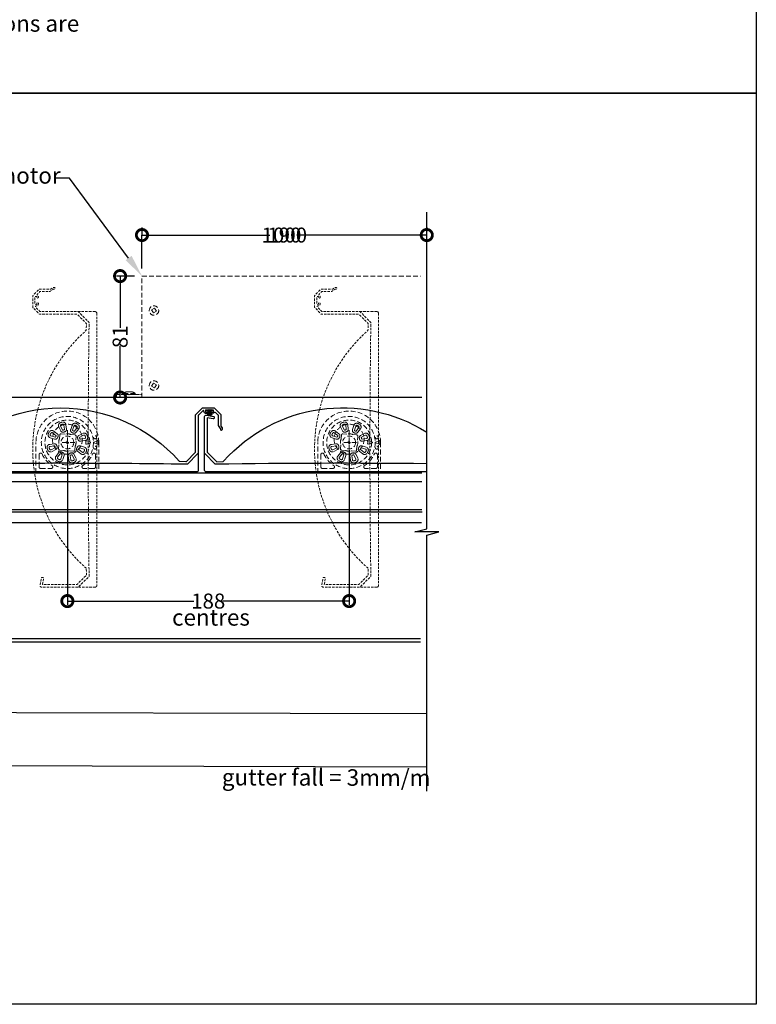
# Model space of a CAD drawing. Units: millimetres. Extents: x 7753 to 9209, y 1752 to 3034.
# Drawn here: x 8717 to 9209, y 1752 to 2409 of the extents above; entities that cross this region are included whole.
import ezdxf
from ezdxf import colors
from ezdxf.entities.mleader import LeaderData, LeaderLine
from ezdxf.math import Vec2, Vec3

# ---------------------------------------------------------------- set-up
doc = ezdxf.new("R2010")
doc.units = ezdxf.units.MM
doc.header["$MEASUREMENT"] = 0
doc.linetypes.add('HIDDEN2', pattern=[4.7625, 3.175, -1.5875])
doc.layers.add('Annotation', color=7, linetype='Continuous')
doc.layers.add('Dimensions', color=7, linetype='Continuous')
doc.styles.get("Standard").update_dxf_attribs({"font": 'GIL_____.TTF', "height": 2})
doc.dimstyles.get("Standard").update_dxf_attribs({"dimtxt": 2, "dimasz": 3, "dimexe": 0.5, "dimexo": 1, "dimgap": 0.09, "dimtad": 0, "dimtoh": 1, "dimdec": 0, "dimzin": 0, "dimdsep": 46, "dimtxsty": 'Standard', "dimblk": 'DOTSMALL', "dimcen": 0.09, "dimadec": 0, "dimazin": 0, "dimtfac": 1, "dimtdec": 0, "dimtofl": 0, "dimtmove": 0, "dimatfit": 3, "dimfxl": 1, "dimtolj": 1, "dimtzin": 0, "dimarcsym": 0})

# ---------------------------------------------------------------- blocks, each defined once
blk = doc.blocks.new('_DotSmall')
at = {"color": 0, "linetype": 'ByBlock', "const_width": 0.5}
blk.add_lwpolyline([(-0.0625, 0, 1), (0.0625, 0, 1)], format="xyb", close=True, dxfattribs=at)
blk = doc.blocks.new('*D18')
at = {"layer": 'Defpoints', "color": 0, "transparency": 16777216}
for p in [(8784.39, 2237.71), (8799, 2237.71), (8799, 2156.71)]:
    blk.add_point(p, dxfattribs=at)
at = {"layer": 'Dimensions', "color": 0, "lineweight": -2, "transparency": 16777216}
for p, q in [((8794, 2237.71), (8781.89, 2237.71)), ((8784.39, 2237.71), (8784.39, 2203.25)), ((8784.39, 2156.71), (8784.39, 2191.16)), ((8794, 2156.71), (8781.89, 2156.71))]:
    blk.add_line(p, q, dxfattribs=at)
at = {"layer": 'Dimensions', "color": 0, "lineweight": -2, "transparency": 16777216, "xscale": 15, "yscale": 15, "zscale": 15}
for p, rotation in [((8784.39, 2237.71), 90), ((8784.39, 2156.71), 270)]:
    blk.add_blockref('_DotSmall', p, dxfattribs=dict(at, rotation=rotation))
at = {"layer": 'Dimensions', "color": 0, "transparency": 16777216, "insert": (8784.39, 2197.21), "char_height": 10, "attachment_point": 5, "rotation": 90}
blk.add_mtext('\\A1;81', dxfattribs=at)
blk = doc.blocks.new('*D26')
at = {"layer": 'Defpoints', "color": 0, "transparency": 16777216}
for p in [(8749.2, 2126.71), (8937.2, 2126.71), (8937.2, 2020.93)]:
    blk.add_point(p, dxfattribs=at)
at = {"layer": 'Dimensions', "color": 0, "lineweight": -2, "transparency": 16777216}
for p, q in [((8749.2, 2121.71), (8749.2, 2018.43)), ((8937.2, 2121.71), (8937.2, 2018.43)), ((8749.2, 2020.93), (8833.53, 2020.93)), ((8937.2, 2020.93), (8852.88, 2020.93))]:
    blk.add_line(p, q, dxfattribs=at)
at = {"layer": 'Dimensions', "color": 0, "lineweight": -2, "transparency": 16777216, "xscale": 15, "yscale": 15, "zscale": 15, "rotation": 180}
blk.add_blockref('_DotSmall', (8749.2, 2020.93), dxfattribs=at)
at = {"layer": 'Dimensions', "color": 0, "lineweight": -2, "transparency": 16777216, "xscale": 15, "yscale": 15, "zscale": 15}
blk.add_blockref('_DotSmall', (8937.2, 2020.93), dxfattribs=at)
at = {"layer": 'Dimensions', "color": 0, "transparency": 16777216, "insert": (8843.2, 2020.93), "char_height": 10, "attachment_point": 5}
blk.add_mtext('\\A1;188', dxfattribs=at)
blk = doc.blocks.new('*D29')
at = {"color": 0, "lineweight": -2, "transparency": 16777216}
for p, q in [((8626.35, 1934.9), (8626.35, 1873.64)), ((8441.35, 1901.34), (8441.35, 1873.64)), ((8441.35, 1876.14), (8524.4, 1876.14)), ((8626.35, 1876.14), (8543.31, 1876.14))]:
    blk.add_line(p, q, dxfattribs=at)
at = {"layer": 'Defpoints', "color": 0, "transparency": 16777216}
for p in [(8799, 2265.08), (8989, 2265.08), (8989, 2265.08), (8626.35, 1939.9), (8441.35, 1906.34), (8626.35, 1876.14)]:
    blk.add_point(p, dxfattribs=at)
at = {"layer": 'Dimensions', "color": 0, "lineweight": -2, "transparency": 16777216}
for p, q in [((8799, 2270.08), (8799, 2267.58)), ((8989, 2270.08), (8989, 2267.58)), ((8799, 2265.08), (8884.31, 2265.08)), ((8989, 2265.08), (8903.69, 2265.08))]:
    blk.add_line(p, q, dxfattribs=at)
at = {"color": 0, "lineweight": -2, "transparency": 16777216, "xscale": 15, "yscale": 15, "zscale": 15, "rotation": 180}
blk.add_blockref('_DotSmall', (8441.35, 1876.14), dxfattribs=at)
at = {"color": 0, "lineweight": -2, "transparency": 16777216, "xscale": 15, "yscale": 15, "zscale": 15}
blk.add_blockref('_DotSmall', (8626.35, 1876.14), dxfattribs=at)
at = {"layer": 'Dimensions', "color": 0, "lineweight": -2, "transparency": 16777216, "xscale": 15, "yscale": 15, "zscale": 15, "rotation": 180}
blk.add_blockref('_DotSmall', (8799, 2265.08), dxfattribs=at)
at = {"layer": 'Dimensions', "color": 0, "lineweight": -2, "transparency": 16777216, "xscale": 15, "yscale": 15, "zscale": 15}
blk.add_blockref('_DotSmall', (8989, 2265.08), dxfattribs=at)
at = {"color": 0, "transparency": 16777216, "insert": (8533.85, 1876.14), "char_height": 10, "attachment_point": 5}
blk.add_mtext('\\A1;185', dxfattribs=at)
at = {"layer": 'Dimensions', "color": 0, "transparency": 16777216, "insert": (8894, 2265.08), "char_height": 10, "attachment_point": 5}
blk.add_mtext('\\A1;190', dxfattribs=at)

msp = doc.modelspace()

# ---------------------------------------------------------------- hatches: boundary and pattern name
at = {"ltscale": 5, "true_color": 0x2776bb}
h = msp.add_hatch(dxfattribs=at)
h.set_pattern_fill('ANSI37', color=152, scale=0.075, angle=-90)
h.set_pattern_definition([(315, (5603.6363, -5159.42715), (0.168379802, 0.168379802), []), (45, (5603.6363, -5159.42715), (-0.168379802, 0.168379802), [])])
h.paths.add_polyline_path([(8844.05, 2148.5), (8841.65, 2148.5), (8841.65, 2148), (8846.45, 2148), (8846.45, 2148.5)])

# ---------------------------------------------------------------- linework, layer by layer
at = {"linetype": 'HIDDEN2', "lineweight": 5}
for p, q in [((8805.43, 2215.13), (8807.42, 2216.28)), ((8806.58, 2213.14), (8805.43, 2215.13)), ((8808.57, 2214.29), (8806.58, 2213.14)), ((8807.42, 2216.28), (8808.57, 2214.29)), ((8805.43, 2164.29), (8806.58, 2166.28)), ((8807.42, 2163.14), (8805.43, 2164.29)), ((8806.58, 2166.28), (8808.57, 2165.13)), ((8808.57, 2165.13), (8807.42, 2163.14)), ((8794.47, 2159.46), (8786.53, 2159.46)), ((8794.47, 2159.17), (8794.47, 2159.46))]:
    msp.add_line(p, q, dxfattribs=at)
for p, q in [((8985.83, 2156.71), (8464.78, 2156.71)), ((8985.83, 2100.51), (8467.78, 2100.51)), ((8985.83, 2081.71), (8467.78, 2081.71))]:
    msp.add_line(p, q)
at = {"linetype": 'HIDDEN2', "lineweight": 5, "ltscale": 0.2}
for p, q in [((8782, 2156.91), (8782, 2158.51)), ((8782.2, 2158.71), (8790.2, 2158.71)), ((8799, 2156.71), (8782.2, 2156.71)), ((8790.2, 2158.71), (8790.5, 2158.41)), ((8790.5, 2158.41), (8790.8, 2158.71)), ((8790.8, 2158.71), (8799, 2158.71))]:
    msp.add_line(p, q, dxfattribs=at)
at = {"color": 7, "linetype": 'HIDDEN2', "lineweight": 5}
for p, q in [((8744.78, 2134.49), (8743.48, 2137.05)), ((8744.7, 2137.67), (8746, 2135.11)), ((8747.29, 2135.5), (8746.93, 2138.35)), ((8748.29, 2138.52), (8748.65, 2135.67)), ((8749.2, 2117.41), (8749.2, 2136.01)), ((8752.3, 2138.1), (8751.43, 2135.36)), ((8752.73, 2134.95), (8753.6, 2137.68)), ((8755.68, 2136.6), (8753.93, 2134.32)), ((8755.01, 2133.49), (8756.76, 2135.77)), ((8932.78, 2134.49), (8931.48, 2137.05)), ((8932.7, 2137.67), (8934, 2135.11)), ((8935.29, 2135.5), (8934.93, 2138.35)), ((8936.29, 2138.52), (8936.65, 2135.67)), ((8937.2, 2117.41), (8937.2, 2136.01)), ((8940.3, 2138.1), (8939.43, 2135.36)), ((8940.73, 2134.95), (8941.6, 2137.68)), ((8943.68, 2136.6), (8941.93, 2134.32)), ((8943.01, 2133.49), (8944.76, 2135.77)), ((8740.55, 2128.93), (8737.81, 2129.8)), ((8738.23, 2131.1), (8740.97, 2130.24)), ((8741.59, 2131.43), (8739.31, 2133.18)), ((8740.14, 2134.26), (8742.42, 2132.52)), ((8743.93, 2129.13), (8743.95, 2129.19)), ((8743.95, 2129.19), (8744.18, 2131.8)), ((8745.06, 2132.54), (8747.67, 2132.31)), ((8747.67, 2132.31), (8747.73, 2132.32)), ((8751.63, 2131.98), (8751.69, 2131.96)), ((8751.69, 2131.96), (8754.3, 2131.73)), ((8755.04, 2130.85), (8754.81, 2128.24)), ((8754.81, 2128.24), (8754.82, 2128.18)), ((8759.41, 2132.74), (8756.87, 2131.39)), ((8757.51, 2130.18), (8760.05, 2131.53)), ((8760.77, 2129.3), (8757.92, 2128.9)), ((8769.62, 2127.99), (8769.63, 2127.98)), ((8928.55, 2128.93), (8925.81, 2129.8)), ((8926.23, 2131.1), (8928.97, 2130.24)), ((8929.59, 2131.43), (8927.31, 2133.18)), ((8928.14, 2134.26), (8930.42, 2132.52)), ((8931.93, 2129.13), (8931.95, 2129.19)), ((8931.95, 2129.19), (8932.18, 2131.8)), ((8933.06, 2132.54), (8935.67, 2132.31)), ((8935.67, 2132.31), (8935.73, 2132.32)), ((8939.63, 2131.98), (8939.69, 2131.96)), ((8939.69, 2131.96), (8942.3, 2131.73)), ((8943.04, 2130.85), (8942.81, 2128.24)), ((8942.81, 2128.24), (8942.82, 2128.18)), ((8947.41, 2132.74), (8944.87, 2131.39)), ((8945.51, 2130.18), (8948.05, 2131.53)), ((8948.77, 2129.3), (8945.92, 2128.9)), ((8957.62, 2127.99), (8957.63, 2127.98)), ((8728.25, 2106.49), (8728.25, 2126.71)), ((8740.3, 2125.87), (8737.45, 2125.47)), ((8737.64, 2124.11), (8740.49, 2124.51)), ((8740.9, 2123.23), (8738.36, 2121.89)), ((8739, 2120.68), (8741.54, 2122.02)), ((8743.37, 2122.56), (8743.6, 2125.17)), ((8743.6, 2125.17), (8743.59, 2125.24)), ((8746.72, 2121.45), (8744.11, 2121.68)), ((8748.83, 2126.71), (8744.2, 2126.71)), ((8746.78, 2121.44), (8746.72, 2121.45)), ((8754.2, 2126.71), (8749.47, 2126.71)), ((8754.46, 2124.22), (8754.23, 2121.61)), ((8754.47, 2124.28), (8754.46, 2124.22)), ((8756.82, 2121.98), (8759.1, 2120.24)), ((8760.18, 2122.31), (8757.44, 2123.18)), ((8757.86, 2124.48), (8760.59, 2123.61)), ((8758.11, 2127.55), (8760.96, 2127.95)), ((8764.17, 2127.11), (8761.97, 2127.86)), ((8761.97, 2125.55), (8764.17, 2126.3)), ((8769.33, 2127.89), (8766.86, 2126.99)), ((8766.86, 2126.43), (8769.36, 2125.51)), ((8769.67, 2125.42), (8769.66, 2125.41)), ((8769.67, 2126.71), (8769.67, 2125.63)), ((8770.15, 2126.71), (8770.15, 2106.49)), ((8916.25, 2106.49), (8916.25, 2126.71)), ((8928.3, 2125.87), (8925.45, 2125.47)), ((8925.64, 2124.11), (8928.49, 2124.51)), ((8928.9, 2123.23), (8926.36, 2121.89)), ((8927, 2120.68), (8929.54, 2122.02)), ((8931.37, 2122.56), (8931.6, 2125.17)), ((8931.6, 2125.17), (8931.59, 2125.24)), ((8934.72, 2121.45), (8932.11, 2121.68)), ((8936.83, 2126.71), (8932.2, 2126.71)), ((8934.78, 2121.44), (8934.72, 2121.45)), ((8942.2, 2126.71), (8937.47, 2126.71)), ((8942.46, 2124.22), (8942.23, 2121.61)), ((8942.47, 2124.28), (8942.46, 2124.22)), ((8944.82, 2121.98), (8947.1, 2120.24)), ((8948.18, 2122.31), (8945.44, 2123.18)), ((8945.86, 2124.48), (8948.59, 2123.61)), ((8946.11, 2127.55), (8948.96, 2127.95)), ((8952.17, 2127.11), (8949.97, 2127.86)), ((8949.97, 2125.55), (8952.17, 2126.3)), ((8957.33, 2127.89), (8954.86, 2126.99)), ((8954.86, 2126.43), (8957.36, 2125.51)), ((8957.67, 2125.42), (8957.66, 2125.41)), ((8957.67, 2126.71), (8957.67, 2125.63)), ((8958.15, 2126.71), (8958.15, 2106.49)), ((8730.36, 2118.62), (8730.36, 2110.41)), ((8743.39, 2119.92), (8741.65, 2117.64)), ((8742.73, 2116.81), (8744.48, 2119.09)), ((8745.68, 2118.47), (8744.81, 2115.73)), ((8746.11, 2115.32), (8746.98, 2118.06)), ((8750.12, 2114.89), (8749.76, 2117.74)), ((8750.74, 2121.1), (8750.67, 2121.1)), ((8753.35, 2120.87), (8750.74, 2121.1)), ((8751.12, 2117.91), (8751.48, 2115.06)), ((8753.71, 2115.75), (8752.41, 2118.31)), ((8753.62, 2118.93), (8754.93, 2116.37)), ((8758.27, 2119.15), (8755.99, 2120.9)), ((8768.05, 2118.62), (8768.05, 2110.41)), ((8918.36, 2118.62), (8918.36, 2110.41)), ((8931.39, 2119.92), (8929.65, 2117.64)), ((8930.73, 2116.81), (8932.48, 2119.09)), ((8933.68, 2118.47), (8932.81, 2115.73)), ((8934.11, 2115.32), (8934.98, 2118.06)), ((8938.12, 2114.89), (8937.76, 2117.74)), ((8938.74, 2121.1), (8938.67, 2121.1)), ((8941.35, 2120.87), (8938.74, 2121.1)), ((8939.12, 2117.91), (8939.48, 2115.06)), ((8941.71, 2115.75), (8940.41, 2118.31)), ((8941.62, 2118.93), (8942.93, 2116.37)), ((8946.27, 2119.15), (8943.99, 2120.9)), ((8956.05, 2118.62), (8956.05, 2110.41)), ((8731.4, 2109.36), (8738.41, 2109.36)), ((8767, 2109.36), (8760, 2109.36)), ((8919.4, 2109.36), (8926.41, 2109.36)), ((8955, 2109.36), (8948, 2109.36)), ((8728.25, 2106.49), (8770.15, 2106.49)), ((8916.25, 2106.49), (8958.15, 2106.49))]:
    msp.add_line(p, q, dxfattribs=at)
at = {"ltscale": 0.2}
for p, q in [((8749.2, 2126.71), (8748.2, 2126.71)), ((8749.2, 2126.71), (8749.2, 2127.71)), ((8749.2, 2126.71), (8750.2, 2126.71)), ((8749.2, 2126.71), (8749.2, 2125.71)), ((8937.2, 2126.71), (8936.2, 2126.71)), ((8937.2, 2126.71), (8936.2, 2126.71)), ((8937.2, 2126.71), (8937.2, 2127.71)), ((8937.2, 2126.71), (8937.2, 2127.71)), ((8937.2, 2126.71), (8937.2, 2125.71)), ((8937.2, 2126.71), (8938.2, 2126.71)), ((8937.2, 2126.71), (8938.2, 2126.71)), ((8937.2, 2126.71), (8937.2, 2125.71))]:
    msp.add_line(p, q, dxfattribs=at)
at = {"linetype": 'HIDDEN2', "lineweight": 5, "ltscale": 0.5}
for p, q in [((8749.2, 2126.71), (8748.2, 2126.71)), ((8749.2, 2126.71), (8749.2, 2127.71)), ((8749.2, 2126.71), (8750.2, 2126.71)), ((8749.2, 2126.71), (8749.2, 2125.71)), ((8937.2, 2126.71), (8936.2, 2126.71)), ((8937.2, 2126.71), (8937.2, 2127.71)), ((8937.2, 2126.71), (8938.2, 2126.71)), ((8937.2, 2126.71), (8937.2, 2125.71))]:
    msp.add_line(p, q, dxfattribs=at)
at = {"color": 7, "linetype": 'Continuous'}
msp.add_line((8467.78, 2106.48), (8985.83, 2106.49), dxfattribs=at)
for points in [[(8989, 1894.22), (8989, 2064.89), (8997, 2067.04), (8981, 2067.04), (8989, 2069.18), (8989, 2280.24)], [(8985.86, 2080.26), (8467.78, 2080.26)], [(8985.59, 2073.06), (8467.78, 2073.06)], [(8984.73, 1995.74), (8467.78, 1995.74)], [(8467.78, 1993.77), (8984.86, 1993.77)], [(8623.78, 1946.93), (8988.99, 1945.84)], [(8542.3, 1911.71), (8988.99, 1910.38)]]:
    msp.add_lwpolyline(points)
at = {"linetype": 'HIDDEN2', "lineweight": 5}
msp.add_lwpolyline([(8799, 2156.71), (8799, 2237.71), (8985.01, 2237.71)], dxfattribs=at)
at = {"linetype": 'HIDDEN2', "lineweight": 5, "ltscale": 0.5, "flags": 128}
for points in [[(8761.79, 2042.65, 0.200408), (8761.63, 2042.99, -0.448599), (8761.61, 2201.33, 0.200338), (8761.77, 2201.68), (8761.99, 2205.74, 0.212557), (8761.84, 2206.12), (8755.91, 2212.05, 0.198912), (8755.55, 2212.2), (8730.92, 2212.2, -0.198912), (8730.57, 2212.34), (8726.25, 2216.66, -0.198912), (8726.1, 2217.01), (8726.1, 2224.47, -0.198912), (8726.25, 2224.82), (8730.28, 2228.85, -0.198912), (8730.63, 2229), (8737.95, 2229, 0.147489), (8738.23, 2229.08), (8739.48, 2229.91, -0.147489), (8739.76, 2230), (8740.6, 2230, -1), (8740.6, 2229), (8740.06, 2229, 0.147489), (8739.79, 2228.91), (8737.78, 2227.58, -0.147489), (8737.5, 2227.5), (8731.25, 2227.5, 0.198912), (8730.9, 2227.35), (8729.2, 2225.65, 0.459825), (8729.26, 2224.9, -0.26838), (8729.86, 2223.52, -0.382286), (8729.37, 2223.08), (8729.07, 2223.08, -0.414214), (8728.87, 2223.28), (8728.87, 2223.69, 0.414214), (8728.37, 2224.19), (8728.1, 2224.19, 0.414214), (8727.6, 2223.69), (8727.6, 2219.29, 0.414214), (8728.1, 2218.79), (8728.37, 2218.79, 0.414214), (8728.87, 2219.29), (8728.87, 2219.7, -0.414214), (8729.07, 2219.9), (8729.37, 2219.9, -0.382286), (8729.86, 2219.45, -0.453471), (8728.34, 2217.79, 0.676137), (8728.01, 2217.02), (8730.89, 2214.14, 0.198912), (8731.24, 2214), (8756.3, 2214, -0.198912), (8756.65, 2213.85), (8763.56, 2206.95, -0.202607), (8763.7, 2206.59, 0.007104), (8763.7, 2037.66, -0.202607), (8763.56, 2037.3), (8756.65, 2030.39, -0.198912), (8756.3, 2030.25), (8731.92, 2030.25, -0.466308), (8730.94, 2031.42), (8731.8, 2036.33, -0.414214), (8732.38, 2036.74), (8732.96, 2036.64, -0.414214), (8733.37, 2036.06), (8732.66, 2032.05), (8755.55, 2032.05, 0.198912), (8755.9, 2032.19), (8761.86, 2038.16, 0.212557), (8762.01, 2038.54)], [(8949.79, 2042.65, 0.200408), (8949.63, 2042.99, -0.448599), (8949.61, 2201.33, 0.200338), (8949.77, 2201.68), (8949.99, 2205.74, 0.212557), (8949.84, 2206.12), (8943.91, 2212.05, 0.198912), (8943.55, 2212.2), (8918.92, 2212.2, -0.198912), (8918.57, 2212.34), (8914.25, 2216.66, -0.198912), (8914.1, 2217.01), (8914.1, 2224.47, -0.198912), (8914.25, 2224.82), (8918.28, 2228.85, -0.198912), (8918.63, 2229), (8925.95, 2229, 0.147489), (8926.23, 2229.08), (8927.48, 2229.91, -0.147489), (8927.76, 2230), (8928.6, 2230, -1), (8928.6, 2229), (8928.06, 2229, 0.147489), (8927.79, 2228.91), (8925.78, 2227.58, -0.147489), (8925.5, 2227.5), (8919.25, 2227.5, 0.198912), (8918.9, 2227.35), (8917.2, 2225.65, 0.459825), (8917.26, 2224.9, -0.26838), (8917.86, 2223.52, -0.382286), (8917.37, 2223.08), (8917.07, 2223.08, -0.414214), (8916.87, 2223.28), (8916.87, 2223.69, 0.414214), (8916.37, 2224.19), (8916.1, 2224.19, 0.414214), (8915.6, 2223.69), (8915.6, 2219.29, 0.414214), (8916.1, 2218.79), (8916.37, 2218.79, 0.414214), (8916.87, 2219.29), (8916.87, 2219.7, -0.414214), (8917.07, 2219.9), (8917.37, 2219.9, -0.382286), (8917.86, 2219.45, -0.453471), (8916.34, 2217.79, 0.676137), (8916.01, 2217.02), (8918.89, 2214.14, 0.198912), (8919.24, 2214), (8944.3, 2214, -0.198912), (8944.65, 2213.85), (8951.56, 2206.95, -0.202607), (8951.7, 2206.59, 0.007104), (8951.7, 2037.66, -0.202607), (8951.56, 2037.3), (8944.65, 2030.39, -0.198912), (8944.3, 2030.25), (8919.92, 2030.25, -0.466308), (8918.94, 2031.42), (8919.8, 2036.33, -0.414214), (8920.38, 2036.74), (8920.96, 2036.64, -0.414214), (8921.37, 2036.06), (8920.66, 2032.05), (8943.55, 2032.05, 0.198912), (8943.9, 2032.19), (8949.86, 2038.16, 0.212557), (8950.01, 2038.54)]]:
    msp.add_lwpolyline(points, format="xyb", close=True, dxfattribs=at)
at = {"linetype": 'HIDDEN2', "lineweight": 5, "ltscale": 0.5}
for points in [[(8756.3, 2214), (8763.81, 2214), (8767.81, 2214, -0.414214), (8768.81, 2213), (8768.81, 2031.25, -0.414214), (8767.81, 2030.25), (8756.3, 2030.25)], [(8944.3, 2214), (8951.81, 2214), (8955.81, 2214, -0.414214), (8956.81, 2213), (8956.81, 2031.25, -0.414214), (8955.81, 2030.25), (8944.3, 2030.25)]]:
    msp.add_lwpolyline(points, format="xyb", dxfattribs=at)
at = {"linetype": 'HIDDEN2', "lineweight": 5, "flags": 128}
for points in [[(8786.53, 2159.46), (8786.53, 2158.71)], [(8786.53, 2158.71), (8794.47, 2158.71)], [(8789.1, 2160.61), (8791.9, 2160.61)], [(8794.47, 2159.46), (8794.47, 2158.71)]]:
    msp.add_lwpolyline(points, dxfattribs=at)
at = {"flags": 128}
for points in [[(8665.49, 2114.28, -0.448599), (8823.83, 2114.31, 0.200338), (8824.17, 2114.14), (8828.24, 2113.93, 0.212557), (8828.62, 2114.07), (8834.55, 2120, 0.198912), (8834.7, 2120.36), (8834.7, 2144.99, -0.198912), (8834.84, 2145.35), (8839.16, 2149.66, -0.198912), (8839.51, 2149.81), (8846.97, 2149.81, -0.198912), (8847.32, 2149.66), (8851.35, 2145.64, -0.198912), (8851.5, 2145.28), (8851.5, 2137.96, 0.147489), (8851.58, 2137.68), (8852.41, 2136.43, -0.147489), (8852.5, 2136.15), (8852.5, 2135.31, -1), (8851.5, 2135.31), (8851.5, 2135.85, 0.147489), (8851.41, 2136.13), (8850.08, 2138.14, -0.147489), (8850, 2138.41), (8850, 2144.66, 0.198912), (8849.85, 2145.01), (8848.15, 2146.71, 0.459825), (8847.4, 2146.65, -0.26838), (8846.02, 2146.05, -0.382286), (8845.58, 2146.55), (8845.58, 2146.84, -0.414214), (8845.78, 2147.04), (8846.19, 2147.04, 0.414214), (8846.69, 2147.54), (8846.69, 2147.81, 0.414214), (8846.19, 2148.31), (8841.79, 2148.31, 0.414214), (8841.29, 2147.81), (8841.29, 2147.54, 0.414214), (8841.79, 2147.04), (8842.2, 2147.04, -0.414214), (8842.4, 2146.84), (8842.4, 2146.55, -0.382286), (8841.95, 2146.05, -0.453471), (8840.29, 2147.57, 0.676137), (8839.52, 2147.9), (8836.64, 2145.02, 0.198912), (8836.5, 2144.67), (8836.5, 2119.61, -0.198912), (8836.35, 2119.26), (8829.45, 2112.36, -0.202607), (8829.09, 2112.21, 0.007104), (8660.16, 2112.21, -0.202607)], [(8989, 2112.54, 0.005922), (8848.16, 2112.21, -0.202607), (8847.8, 2112.36), (8840.89, 2119.26, -0.198912), (8840.75, 2119.62), (8840.75, 2143.99, -0.466308), (8841.92, 2144.97), (8846.83, 2144.11, -0.414214), (8847.24, 2143.53), (8847.14, 2142.95, -0.414214), (8846.56, 2142.54), (8842.55, 2143.25), (8842.55, 2120.36, 0.198912), (8842.69, 2120.01), (8848.65, 2114.05, 0.212557), (8849.03, 2113.9), (8853.14, 2114.12, 0.200408), (8853.49, 2114.28, -0.366101), (8989, 2133.6, -0.366101)]]:
    msp.add_lwpolyline(points, format="xyb", dxfattribs=at)
at = {"color": 152, "ltscale": 5, "true_color": 0x2776bb, "flags": 128}
for points in [[(8844.05, 2148.5), (8846.45, 2148.5), (8846.45, 2148), (8841.65, 2148), (8841.65, 2148.5), (8844.05, 2148.5)], [(8843.19, 2148), (8842.5, 2144.96)], [(8843.27, 2148), (8842.63, 2144.93)], [(8843.34, 2148), (8842.75, 2144.9)], [(8843.41, 2148), (8842.88, 2144.88)], [(8843.48, 2148), (8843.01, 2144.86)], [(8843.55, 2148), (8843.14, 2144.84)], [(8843.63, 2148), (8843.27, 2144.83)], [(8843.7, 2148), (8843.4, 2144.81)], [(8843.77, 2148), (8843.53, 2144.8)], [(8843.84, 2148), (8843.66, 2144.79)], [(8843.91, 2148), (8843.79, 2144.79)], [(8843.98, 2148), (8843.92, 2144.78)], [(8844.05, 2148), (8844.05, 2144.78)], [(8844.12, 2148), (8844.18, 2144.78)], [(8844.19, 2148), (8844.31, 2144.79)], [(8844.26, 2148), (8844.44, 2144.79)], [(8844.33, 2148), (8844.57, 2144.8)], [(8844.4, 2148), (8844.7, 2144.81)], [(8844.47, 2148), (8844.83, 2144.83)], [(8844.54, 2148), (8844.96, 2144.84)], [(8844.61, 2148), (8845.09, 2144.86)], [(8844.69, 2148), (8845.21, 2144.88)], [(8844.76, 2148), (8845.34, 2144.9)], [(8844.83, 2148), (8845.47, 2144.93)], [(8844.9, 2148), (8845.6, 2144.96)]]:
    msp.add_lwpolyline(points, dxfattribs=at)
at = {"color": 7, "linetype": 'HIDDEN2', "lineweight": 5, "flags": 128}
for points in [[(8764.53, 2126.99), (8764.18, 2127.11), (8764.17, 2127.11)], [(8764.17, 2126.3), (8764.46, 2126.4), (8764.53, 2126.42)], [(8952.53, 2126.99), (8952.18, 2127.11), (8952.17, 2127.11)], [(8952.17, 2126.3), (8952.46, 2126.4), (8952.53, 2126.42)]]:
    msp.add_lwpolyline(points, dxfattribs=at)
for points in [[(8836.5, 2119.61), (8836.5, 2112.1), (8836.5, 2108.1, -0.414214), (8835.5, 2107.1), (8653.75, 2107.1, -0.414214), (8652.75, 2108.1), (8652.75, 2119.62)], [(8989, 2107.1), (8841.75, 2107.1, -0.414214), (8840.75, 2108.1), (8840.75, 2119.62)]]:
    msp.add_lwpolyline(points, format="xyb")
at = {"linetype": 'HIDDEN2', "lineweight": 5}
for centre in [(8807, 2214.71), (8807, 2164.71)]:
    msp.add_circle(centre, 3.15, dxfattribs=at)
at = {"color": 7, "linetype": 'HIDDEN2', "lineweight": 5}
for centre, radius in [((8749.2, 2126.71), 17.38), ((8937.2, 2126.71), 17.38), ((8749.2, 2128.91), 10), ((8937.2, 2128.91), 10), ((8749.2, 2126.71), 4.29), ((8767.68, 2130.16), 1), ((8937.2, 2126.71), 4.29), ((8955.68, 2130.16), 1), ((8749.2, 2126.71), 0.592), ((8749.2, 2126.71), 0.592), ((8749.2, 2126.71), 0.592), ((8749.2, 2126.71), 0.592), ((8767.68, 2123.25), 1), ((8937.2, 2126.71), 0.592), ((8937.2, 2126.71), 0.592), ((8937.2, 2126.71), 0.592), ((8937.2, 2126.71), 0.592), ((8955.68, 2123.25), 1)]:
    msp.add_circle(centre, radius, dxfattribs=at)
at = {"linetype": 'HIDDEN2', "lineweight": 5, "ltscale": 0.2}
for centre, start, end in [((8782.2, 2158.51), 90, 180), ((8782.2, 2156.91), 180, 270)]:
    msp.add_arc(centre, 0.2, start, end, dxfattribs=at)
at = {"linetype": 'HIDDEN2', "lineweight": 5}
for start, end in [(102.02055, 126.23364), (53.76636, 77.97945)]:
    msp.add_arc((8790.5, 2154.03), 6.72, start, end, dxfattribs=at)
at = {"color": 7, "linetype": 'HIDDEN2', "lineweight": 5}
for centre, radius, start, end in [((8749.2, 2126.71), 20.95, 0, 180), ((8749.2, 2126.71), 14.97, 1.55025, 358.44975), ((8937.2, 2126.71), 20.95, 0, 180), ((8937.2, 2126.71), 14.97, 1.55025, 358.44975), ((8738.87, 2132.61), 2.09, 52.55586, 150.28289), ((8745.34, 2137.99), 2.09, 109.29329, 207.02033), ((8745.34, 2137.99), 0.72, 109.29329, 207.02033), ((8749.27, 2126.76), 13.99, 104.85908, 109.29329), ((8749.27, 2126.76), 12.62, 104.85908, 109.29329), ((8746.22, 2138.26), 2.09, 7.13205, 104.85908), ((8746.29, 2135.25), 0.32, 207.02033, 289.35807), ((8746.22, 2138.26), 0.72, 7.13205, 104.85908), ((8749.27, 2126.76), 8.68, 104.7943, 109.35807), ((8746.97, 2135.46), 0.32, 284.7943, 7.13205), ((8746.97, 2135.46), 1.69, 284.7943, 7.13205), ((8753.04, 2134.85), 1.69, 162.44414, 244.78189), ((8754.29, 2137.47), 2.09, 64.71711, 162.44414), ((8753.04, 2134.85), 0.32, 162.44414, 244.78189), ((8749.2, 2126.71), 8.68, 60.21811, 64.78189), ((8754.29, 2137.47), 0.72, 64.71711, 162.44414), ((8749.2, 2126.71), 12.62, 60.28289, 64.71711), ((8749.2, 2126.71), 13.99, 60.28289, 64.71711), ((8755.1, 2137.04), 0.72, 322.55586, 60.28289), ((8755.1, 2137.04), 2.09, 322.55586, 60.28289), ((8926.87, 2132.61), 2.09, 52.55586, 150.28289), ((8933.34, 2137.99), 2.09, 109.29329, 207.02033), ((8933.34, 2137.99), 0.72, 109.29329, 207.02033), ((8937.27, 2126.76), 13.99, 104.85908, 109.29329), ((8937.27, 2126.76), 12.62, 104.85908, 109.29329), ((8934.22, 2138.26), 2.09, 7.13205, 104.85908), ((8934.29, 2135.25), 0.32, 207.02033, 289.35807), ((8934.22, 2138.26), 0.72, 7.13205, 104.85908), ((8937.27, 2126.76), 8.68, 104.7943, 109.35807), ((8934.97, 2135.46), 0.32, 284.7943, 7.13205), ((8934.97, 2135.46), 1.69, 284.7943, 7.13205), ((8941.04, 2134.85), 1.69, 162.44414, 244.78189), ((8942.29, 2137.47), 2.09, 64.71711, 162.44414), ((8941.04, 2134.85), 0.32, 162.44414, 244.78189), ((8937.2, 2126.71), 8.68, 60.21811, 64.78189), ((8942.29, 2137.47), 0.72, 64.71711, 162.44414), ((8937.2, 2126.71), 12.62, 60.28289, 64.71711), ((8937.2, 2126.71), 13.99, 60.28289, 64.71711), ((8943.1, 2137.04), 0.72, 322.55586, 60.28289), ((8943.1, 2137.04), 2.09, 322.55586, 60.28289), ((8738.44, 2131.79), 2.09, 154.71711, 252.44414), ((8749.2, 2126.71), 13.99, 150.28289, 154.71711), ((8738.44, 2131.79), 0.72, 154.71711, 252.44414), ((8749.2, 2126.71), 12.62, 150.28289, 154.71711), ((8738.87, 2132.61), 0.72, 52.55586, 150.28289), ((8741.06, 2130.54), 1.69, 252.44414, 334.78189), ((8741.06, 2130.54), 0.32, 252.44414, 334.78189), ((8749.2, 2126.71), 8.68, 150.21811, 154.78189), ((8741.39, 2131.18), 0.32, 330.21811, 52.55586), ((8741.39, 2131.18), 1.69, 330.21811, 52.55586), ((8749.2, 2126.71), 7.31, 150.21811, 154.78189), ((8749.2, 2126.71), 5.8, 155.31486, 194.68514), ((8744.99, 2131.73), 0.815, 85.28886, 174.71114), ((8746.29, 2135.25), 1.69, 207.02033, 289.35807), ((8749.27, 2126.76), 7.31, 104.7943, 109.35807), ((8749.2, 2126.71), 5.8, 65.31486, 104.68514), ((8749.2, 2126.71), 7.31, 60.21811, 64.78189), ((8753.67, 2134.52), 1.69, 240.21811, 322.55586), ((8753.67, 2134.52), 0.32, 240.21811, 322.55586), ((8754.23, 2130.92), 0.815, 355.28886, 84.71114), ((8749.2, 2126.71), 5.8, 335.31486, 14.68514), ((8757.66, 2129.9), 1.69, 117.86795, 200.2057), ((8749.21, 2126.79), 7.31, 15.64193, 20.2057), ((8757.88, 2129.22), 1.69, 195.64193, 277.97967), ((8757.66, 2129.9), 0.32, 117.86795, 200.2057), ((8749.21, 2126.79), 8.68, 15.64193, 20.2057), ((8757.88, 2129.22), 0.32, 195.64193, 277.97967), ((8760.38, 2130.89), 2.09, 20.14092, 117.86795), ((8760.38, 2130.89), 0.72, 20.14092, 117.86795), ((8760.67, 2130.01), 0.72, 277.97967, 15.70671), ((8760.67, 2130.01), 2.09, 277.97967, 15.70671), ((8749.21, 2126.79), 12.62, 15.70671, 20.14092), ((8749.21, 2126.79), 13.99, 15.70671, 20.14092), ((8770.78, 2124.05), 4.11, 106.42169, 110.75605), ((8767.23, 2127.68), 2.42, 2.2311, 7.14389), ((8926.44, 2131.79), 2.09, 154.71711, 252.44414), ((8937.2, 2126.71), 13.99, 150.28289, 154.71711), ((8926.44, 2131.79), 0.72, 154.71711, 252.44414), ((8937.2, 2126.71), 12.62, 150.28289, 154.71711), ((8926.87, 2132.61), 0.72, 52.55586, 150.28289), ((8929.06, 2130.54), 1.69, 252.44414, 334.78189), ((8929.06, 2130.54), 0.32, 252.44414, 334.78189), ((8937.2, 2126.71), 8.68, 150.21811, 154.78189), ((8929.39, 2131.18), 0.32, 330.21811, 52.55586), ((8929.39, 2131.18), 1.69, 330.21811, 52.55586), ((8937.2, 2126.71), 7.31, 150.21811, 154.78189), ((8937.2, 2126.71), 5.8, 155.31486, 194.68514), ((8932.99, 2131.73), 0.815, 85.28886, 174.71114), ((8934.29, 2135.25), 1.69, 207.02033, 289.35807), ((8937.27, 2126.76), 7.31, 104.7943, 109.35807), ((8937.2, 2126.71), 5.8, 65.31486, 104.68514), ((8937.2, 2126.71), 7.31, 60.21811, 64.78189), ((8941.67, 2134.52), 1.69, 240.21811, 322.55586), ((8941.67, 2134.52), 0.32, 240.21811, 322.55586), ((8942.23, 2130.92), 0.815, 355.28886, 84.71114), ((8937.2, 2126.71), 5.8, 335.31486, 14.68514), ((8945.66, 2129.9), 1.69, 117.86795, 200.2057), ((8937.21, 2126.79), 7.31, 15.64193, 20.2057), ((8945.88, 2129.22), 1.69, 195.64193, 277.97967), ((8945.66, 2129.9), 0.32, 117.86795, 200.2057), ((8937.21, 2126.79), 8.68, 15.64193, 20.2057), ((8945.88, 2129.22), 0.32, 195.64193, 277.97967), ((8948.38, 2130.89), 2.09, 20.14092, 117.86795), ((8948.38, 2130.89), 0.72, 20.14092, 117.86795), ((8948.67, 2130.01), 0.72, 277.97967, 15.70671), ((8948.67, 2130.01), 2.09, 277.97967, 15.70671), ((8937.21, 2126.79), 12.62, 15.70671, 20.14092), ((8937.21, 2126.79), 13.99, 15.70671, 20.14092), ((8958.78, 2124.05), 4.11, 106.42169, 110.75605), ((8955.23, 2127.68), 2.42, 2.2311, 7.14389), ((8737.74, 2123.4), 2.09, 97.97967, 195.70671), ((8749.2, 2126.62), 13.99, 195.70671, 200.14092), ((8738.03, 2122.52), 2.09, 200.14092, 297.86795), ((8737.74, 2123.4), 0.72, 97.97967, 195.70671), ((8749.2, 2126.62), 12.62, 195.70671, 200.14092), ((8738.03, 2122.52), 0.72, 200.14092, 297.86795), ((8740.53, 2124.19), 1.69, 15.64193, 97.97967), ((8740.53, 2124.19), 0.32, 15.64193, 97.97967), ((8749.2, 2126.62), 8.68, 195.64193, 200.2057), ((8740.75, 2123.51), 0.32, 297.86795, 20.2057), ((8740.75, 2123.51), 1.69, 297.86795, 20.2057), ((8749.2, 2126.62), 7.31, 195.64193, 200.2057), ((8744.18, 2122.49), 0.815, 175.28886, 264.71114), ((8749.2, 2126.71), 5.8, 245.31486, 284.68514), ((8753.42, 2121.69), 0.815, 265.28886, 354.71114), ((8757.02, 2122.24), 1.69, 150.21811, 232.55586), ((8749.2, 2126.71), 7.31, 330.21811, 334.78189), ((8757.35, 2122.87), 1.69, 72.44414, 154.78189), ((8757.02, 2122.24), 0.32, 150.21811, 232.55586), ((8749.2, 2126.71), 8.68, 330.21811, 334.78189), ((8757.35, 2122.87), 0.32, 72.44414, 154.78189), ((8759.96, 2121.62), 0.72, 334.71711, 72.44414), ((8759.96, 2121.62), 2.09, 334.71711, 72.44414), ((8761.87, 2127.58), 0.3, 71.25, 183.92011), ((8761.87, 2125.84), 0.3, 176.07989, 288.75), ((8749.2, 2126.71), 12.4, 356.07989, 3.92011), ((8764.43, 2126.71), 0.3, 289.45623, 70.54377), ((8766.96, 2126.71), 0.3, 110, 250), ((8770.58, 2128.63), 3.34, 248.67355, 254.09694), ((8749.2, 2126.71), 20.47, 0, 2.98761), ((8767.44, 2125.58), 2.23, 355.90306, 1.32645), ((8925.74, 2123.4), 2.09, 97.97967, 195.70671), ((8937.2, 2126.62), 13.99, 195.70671, 200.14092), ((8926.03, 2122.52), 2.09, 200.14092, 297.86795), ((8925.74, 2123.4), 0.72, 97.97967, 195.70671), ((8937.2, 2126.62), 12.62, 195.70671, 200.14092), ((8926.03, 2122.52), 0.72, 200.14092, 297.86795), ((8928.53, 2124.19), 1.69, 15.64193, 97.97967), ((8928.53, 2124.19), 0.32, 15.64193, 97.97967), ((8937.2, 2126.62), 8.68, 195.64193, 200.2057), ((8928.75, 2123.51), 0.32, 297.86795, 20.2057), ((8928.75, 2123.51), 1.69, 297.86795, 20.2057), ((8937.2, 2126.62), 7.31, 195.64193, 200.2057), ((8932.18, 2122.49), 0.815, 175.28886, 264.71114), ((8937.2, 2126.71), 5.8, 245.31486, 284.68514), ((8941.42, 2121.69), 0.815, 265.28886, 354.71114), ((8945.02, 2122.24), 1.69, 150.21811, 232.55586), ((8937.2, 2126.71), 7.31, 330.21811, 334.78189), ((8945.35, 2122.87), 1.69, 72.44414, 154.78189), ((8945.02, 2122.24), 0.32, 150.21811, 232.55586), ((8937.2, 2126.71), 8.68, 330.21811, 334.78189), ((8945.35, 2122.87), 0.32, 72.44414, 154.78189), ((8947.96, 2121.62), 0.72, 334.71711, 72.44414), ((8947.96, 2121.62), 2.09, 334.71711, 72.44414), ((8949.87, 2127.58), 0.3, 71.25, 183.92011), ((8949.87, 2125.84), 0.3, 176.07989, 288.75), ((8937.2, 2126.71), 12.4, 356.07989, 3.92011), ((8952.43, 2126.71), 0.3, 289.45623, 70.54377), ((8954.96, 2126.71), 0.3, 110, 250), ((8958.58, 2128.63), 3.34, 248.67355, 254.09694), ((8937.2, 2126.71), 20.47, 0, 2.98761), ((8955.44, 2125.58), 2.23, 355.90306, 1.32645), ((8731.4, 2118.62), 1.04, 24.42741, 180), ((8749.2, 2126.71), 18.51, 204.42741, 236.4869), ((8743.31, 2116.37), 2.09, 142.55586, 240.28289), ((8743.31, 2116.37), 0.72, 142.55586, 240.28289), ((8749.2, 2126.71), 12.62, 240.28289, 244.71711), ((8744.12, 2115.95), 2.09, 244.71711, 342.44414), ((8744.73, 2118.9), 1.69, 60.21811, 142.55586), ((8744.12, 2115.95), 0.72, 244.71711, 342.44414), ((8744.73, 2118.9), 0.32, 60.21811, 142.55586), ((8749.2, 2126.71), 8.68, 240.21811, 244.78189), ((8745.37, 2118.56), 0.32, 342.44414, 64.78189), ((8749.2, 2126.71), 7.31, 240.21811, 244.78189), ((8745.37, 2118.56), 1.69, 342.44414, 64.78189), ((8751.44, 2117.95), 1.69, 104.7943, 187.13205), ((8752.19, 2115.15), 2.09, 187.13205, 284.85908), ((8749.14, 2126.65), 7.31, 284.7943, 289.35807), ((8751.44, 2117.95), 0.32, 104.7943, 187.13205), ((8749.14, 2126.65), 8.68, 284.7943, 289.35807), ((8752.19, 2115.15), 0.72, 187.13205, 284.85908), ((8752.12, 2118.16), 1.69, 27.02033, 109.35807), ((8752.12, 2118.16), 0.32, 27.02033, 109.35807), ((8753.07, 2115.42), 0.72, 289.29329, 27.02033), ((8753.07, 2115.42), 2.09, 289.29329, 27.02033), ((8759.54, 2120.81), 2.09, 232.55586, 330.28289), ((8759.54, 2120.81), 0.72, 232.55586, 330.28289), ((8749.2, 2126.71), 18.51, 303.5131, 335.57259), ((8749.2, 2126.71), 12.62, 330.28289, 334.71711), ((8749.2, 2126.71), 13.99, 330.28289, 334.71711), ((8767, 2118.62), 1.04, 0, 155.57259), ((8919.4, 2118.62), 1.04, 24.42741, 180), ((8937.2, 2126.71), 18.51, 204.42741, 236.4869), ((8931.31, 2116.37), 2.09, 142.55586, 240.28289), ((8931.31, 2116.37), 0.72, 142.55586, 240.28289), ((8937.2, 2126.71), 12.62, 240.28289, 244.71711), ((8932.12, 2115.95), 2.09, 244.71711, 342.44414), ((8932.73, 2118.9), 1.69, 60.21811, 142.55586), ((8932.12, 2115.95), 0.72, 244.71711, 342.44414), ((8932.73, 2118.9), 0.32, 60.21811, 142.55586), ((8937.2, 2126.71), 8.68, 240.21811, 244.78189), ((8933.37, 2118.56), 0.32, 342.44414, 64.78189), ((8937.2, 2126.71), 7.31, 240.21811, 244.78189), ((8933.37, 2118.56), 1.69, 342.44414, 64.78189), ((8939.44, 2117.95), 1.69, 104.7943, 187.13205), ((8940.19, 2115.15), 2.09, 187.13205, 284.85908), ((8937.14, 2126.65), 7.31, 284.7943, 289.35807), ((8939.44, 2117.95), 0.32, 104.7943, 187.13205), ((8937.14, 2126.65), 8.68, 284.7943, 289.35807), ((8940.19, 2115.15), 0.72, 187.13205, 284.85908), ((8940.12, 2118.16), 1.69, 27.02033, 109.35807), ((8940.12, 2118.16), 0.32, 27.02033, 109.35807), ((8941.07, 2115.42), 0.72, 289.29329, 27.02033), ((8941.07, 2115.42), 2.09, 289.29329, 27.02033), ((8947.54, 2120.81), 2.09, 232.55586, 330.28289), ((8947.54, 2120.81), 0.72, 232.55586, 330.28289), ((8937.2, 2126.71), 18.51, 303.5131, 335.57259), ((8937.2, 2126.71), 12.62, 330.28289, 334.71711), ((8937.2, 2126.71), 13.99, 330.28289, 334.71711), ((8955, 2118.62), 1.04, 0, 155.57259), ((8731.4, 2110.41), 1.04, 180, 270), ((8738.41, 2110.41), 1.04, 270, 56.4869), ((8749.2, 2126.71), 13.99, 240.28289, 244.71711), ((8749.14, 2126.65), 12.62, 284.85908, 289.29329), ((8749.14, 2126.65), 13.99, 284.85908, 289.29329), ((8760, 2110.41), 1.04, 123.5131, 270), ((8767, 2110.41), 1.04, 270, 0), ((8919.4, 2110.41), 1.04, 180, 270), ((8926.41, 2110.41), 1.04, 270, 56.4869), ((8937.2, 2126.71), 13.99, 240.28289, 244.71711), ((8937.14, 2126.65), 12.62, 284.85908, 289.29329), ((8937.14, 2126.65), 13.99, 284.85908, 289.29329), ((8948, 2110.41), 1.04, 123.5131, 270), ((8955, 2110.41), 1.04, 270, 0)]:
    msp.add_arc(centre, radius, start, end, dxfattribs=at)
at = {"layer": 'Defpoints', "color": 7}
for points in [[(8193.63, 3033.73), (9208.9, 3033.73), (9208.9, 2359.79), (8193.22, 2359.79), (8193.22, 3033.73), (8193.63, 3033.73)], [(8193.22, 2359.79), (9208.89, 2359.79), (9208.89, 1751.95), (8193.23, 1751.95), (8193.22, 2359.79)]]:
    msp.add_lwpolyline(points, dxfattribs=at)
at = {"layer": 'Dimensions'}
for p, q in [((8799, 2270.08), (8799, 2267.58)), ((8799, 2265.08), (8879.38, 2265.08)), ((8989, 2265.08), (8908.41, 2265.08))]:
    msp.add_line(p, q, dxfattribs=at)
at = {"layer": 'Dimensions', "color": 7}
for p in [(8799, 2269.18), (8799, 2242.71)]:
    msp.add_line(p, (8799, 2265.08), dxfattribs=at)

# ---------------------------------------------------------------- block references
at = {"layer": 'Dimensions', "xscale": 15, "yscale": 15, "zscale": 15, "rotation": 180}
msp.add_blockref('_DotSmall', (8799, 2265.08), dxfattribs=at)

# ---------------------------------------------------------------- texts
at = {"layer": 'Annotation', "insert": (8819.05, 2015.54), "char_height": 11, "attachment_point": 1}
msp.add_mtext_dynamic_manual_height_columns('centres', width=79.7403, gutter_width=50, heights=[0], dxfattribs=at)
at = {"layer": 'Annotation', "insert": (8852.31, 1908.98), "char_height": 11, "attachment_point": 1, "rotation": 359.83}
msp.add_mtext_dynamic_manual_height_columns('gutter fall = 3mm/m', width=161.3514, gutter_width=50, heights=[0], dxfattribs=at)
at = {"layer": 'Dimensions', "insert": (8894, 2265.08), "char_height": 10, "attachment_point": 5}
msp.add_mtext('\\A1;1000', dxfattribs=at)

# ---------------------------------------------------------------- dimensions: what is measured, and where the dimension line sits
dim = msp.add_linear_dim(base=(8626.35, 1876.14), p1=(8441.35, 1906.34), p2=(8626.35, 1939.9), dimstyle='Standard')
dim.commit()
dim.dimension.update_dxf_attribs({"geometry": '*D29', "text_midpoint": (8533.85, 1876.14)})
at = {"layer": 'Dimensions', "color": 7}
dim = msp.add_linear_dim(base=(8784.39, 2237.71), p1=(8799, 2156.71), p2=(8799, 2237.71), angle=90, dimstyle='Standard', dxfattribs=at)
dim.commit()
dim.dimension.update_dxf_attribs({"geometry": '*D18', "text_midpoint": (8784.39, 2197.21), "dimtype": 160})
at = {"layer": 'Dimensions'}
dim = msp.add_linear_dim(base=(8937.2, 2020.93), p1=(8749.2, 2126.71), p2=(8937.2, 2126.71), dimstyle='Standard', dxfattribs=at)
dim.commit()
dim.dimension.update_dxf_attribs({"geometry": '*D26', "text_midpoint": (8843.2, 2020.93)})

# ---------------------------------------------------------------- leaders
at = {"layer": 'Annotation', "color": 7}
ml = msp.add_multileader_mtext('Standard', dxfattribs=at)
ml.set_content('dropper for downpipe\\P(downpipe by others)\\Poutlet options are\\Pavailable', color=7)
ml.set_leader_properties(color=256, linetype='ByLayer', lineweight=-1)
ml.build(insert=Vec2(0, 0))
ml.multileader.update_dxf_attribs({"dogleg_length": 2, "arrow_head_size": 15, "scale": 5})
ctx = ml.context
ctx.base_point, ctx.scale, ctx.char_height, ctx.arrow_head_size, ctx.landing_gap_size, ctx.plane_origin = Vec3(8627.28, 2442.82), 5, 11, 15, 5, Vec3(8916.94, 2520.91)
notes = []
notes.append((ctx, [(0, (1, 1, 0), (8791.39, 2442.82), (-1, 0), 10, [(0, [(8916.94, 2495.91)], 0, [])])]))
ctx.mtext.insert, ctx.mtext.flow_direction = Vec3(8632.28, 2448.38), 5
ml = msp.add_multileader_mtext('Standard', dxfattribs=at)
ml.set_content('alternative motor\\Pposition', color=7)
ml.set_leader_properties(color=256, linetype='ByLayer', lineweight=-1)
ml.build(insert=Vec2(0, 0))
ml.multileader.update_dxf_attribs({"dogleg_length": 2, "arrow_head_size": 15, "scale": 5})
ctx = ml.context
ctx.base_point, ctx.scale, ctx.char_height, ctx.arrow_head_size, ctx.landing_gap_size, ctx.plane_origin = Vec3(8616.77, 2303.01), 5, 11, 15, 5, Vec3(8799, 2237.71)
notes.append((ctx, [(0, (1, 1, 0), (8750.7, 2303.01), (-1, 0), 10, [(0, [(8799, 2237.71)], 0, [])])]))
ctx.mtext.insert, ctx.mtext.flow_direction = Vec3(8621.77, 2310.35), 5
for ctx, leaders in notes:
    for number, flags, end, landing, length, lines in leaders:
        leader = LeaderData()
        leader.index, (leader.has_last_leader_line, leader.has_dogleg_vector, leader.attachment_direction) = number, flags
        leader.last_leader_point, leader.dogleg_vector, leader.dogleg_length = Vec3(end), Vec3(landing), length
        for number, points, colour, breaks in lines:
            line = LeaderLine()
            line.index, line.vertices, line.color, line.breaks = number, Vec3.list(points), colors.encode_raw_color(colour), breaks
            leader.lines.append(line)
        ctx.leaders.append(leader)

doc.saveas('drawing.dxf')
